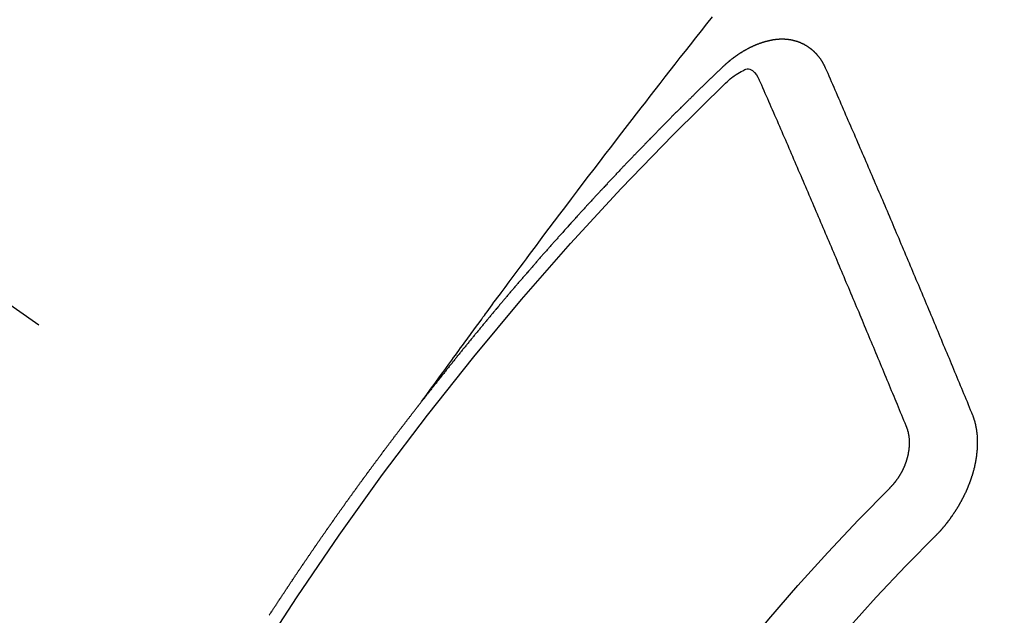
# Model space of a CAD drawing. Extents: x 27948 to 54421, y -33085 to -24215.
# Drawn here: x 43886 to 43896, y -26273 to -26267 of the extents above; entities that cross this region are included whole.
import ezdxf

# ---------------------------------------------------------------- set-up
doc = ezdxf.new("R2010")
doc.units = 0
doc.header["$LTSCALE"] = 50
doc.header["$MEASUREMENT"] = 0
doc.linetypes.add('CENTER2', pattern=[1.125, 0.75, -0.125, 0.125, -0.125])
doc.linetypes.add('HIDDEN', pattern=[0.375, 0.25, -0.125])
doc.layers.get('0').update_dxf_attribs({"linetype": 'CONTINUOUS'})
doc.layers.get('DEFPOINTS').update_dxf_attribs({"color": 146, "linetype": 'CONTINUOUS'})
for name, color, linetype in [('150-機器', 8, 'CONTINUOUS'), ('160-文字', 254, 'CONTINUOUS'), ('166-寸法B', 11, 'CONTINUOUS')]:
    doc.layers.add(name, color=color, linetype=linetype)
doc.styles.add('KH001', font='txt')
doc.dimstyles.new('KH1xx030', dxfattribs={"dimscale": 30, "dimtxt": 2, "dimasz": 0.6, "dimexe": 0.3, "dimexo": 1.2, "dimgap": 0.5, "dimtad": 3, "dimdec": 1, "dimdsep": 46, "dimlunit": 6, "dimtxsty": 'KH001', "dimblk": 'DOT', "dimcen": 1, "dimdle": 1, "dimclrd": 256, "dimclre": 256, "dimclrt": 256, "dimadec": 0, "dimazin": 0, "dimtfac": 1, "dimtdec": 1, "dimtix": 1, "dimtmove": 2, "dimatfit": 3, "dimldrblk": 'CLOSEDBLANK', "dimfxl": 1, "dimtolj": 1, "dimtzin": 0, "dimlwd": -1, "dimlwe": -1, "dimarcsym": 0})

# ---------------------------------------------------------------- blocks, each defined once
blk = doc.blocks.new('_Dot')
at = {"color": 0, "linetype": 'ByBlock', "lineweight": -2}
blk.add_line((-0.5, 0), (-1, 0), dxfattribs=at)
at = {"color": 0, "linetype": 'ByBlock', "const_width": 0.5}
blk.add_lwpolyline([(-0.25, 0, 1), (0.25, 0, 1)], format="xyb", close=True, dxfattribs=at)
blk = doc.blocks.new('*D96')
at = {"layer": '166-寸法B', "transparency": 16777216}
for p, q in [((43983.992, -25893.111), (43983.992, -26050.058)), ((43809.882, -26050.058), (43992.992, -26050.058)), ((43983.992, -26307.058), (43983.992, -26068.058)), ((43839.882, -26325.058), (43992.992, -26325.058))]:
    blk.add_line(p, q, dxfattribs=at)
at = {"layer": 'DEFPOINTS', "color": 0, "transparency": 16777216}
for p in [(43773.882, -26050.058), (43983.992, -26050.058), (43803.882, -26325.058)]:
    blk.add_point(p, dxfattribs=at)
at = {"layer": '166-寸法B', "transparency": 16777216, "xscale": 18, "yscale": 18, "zscale": 18}
for p, rotation in [((43983.992, -26050.058), 90), ((43983.992, -26325.058), 270)]:
    blk.add_blockref('_Dot', p, dxfattribs=dict(at, rotation=rotation))
at = {"layer": '166-寸法B', "transparency": 16777216, "insert": (43938.992, -25962.476), "char_height": 60, "attachment_point": 5, "rotation": 90, "style": 'KH001'}
blk.add_mtext('\\A1;275', dxfattribs=at)
blk = doc.blocks.new('_ClosedBlank')
at = {"color": 0, "linetype": 'ByBlock', "lineweight": -2}
for p, q in [((-1, 0.16667), (0, 0)), ((-1, 0.16667), (-1, -0.16667)), ((0, 0), (-1, -0.16667))]:
    blk.add_line(p, q, dxfattribs=at)
blk = doc.blocks.new('F402_H')
at = {"layer": '150-機器', "color": 13, "linetype": 'CENTER2'}
blk.add_line((0, 0), (-244.018, -170.863), dxfattribs=at)
at = {"layer": '150-機器', "color": 13, "linetype": 'HIDDEN'}
for points in [[(-218.921, -151.343), (-218.966, -151.28), (-219.012, -151.217), (-219.058, -151.155), (-219.103, -151.092), (-219.135, -151.049), (-219.166, -151.007), (-219.197, -150.964), (-219.228, -150.921), (-219.246, -150.896), (-219.264, -150.872), (-219.282, -150.847), (-219.299, -150.823), (-219.317, -150.798), (-219.335, -150.774), (-219.353, -150.749), (-219.37, -150.725), (-219.384, -150.707), (-219.397, -150.688), (-219.411, -150.67), (-219.424, -150.652), (-219.451, -150.615), (-219.478, -150.578), (-219.505, -150.541), (-219.532, -150.504), (-219.545, -150.486), (-219.559, -150.468), (-219.572, -150.45), (-219.586, -150.431), (-219.603, -150.407), (-219.621, -150.383), (-219.639, -150.358), (-219.657, -150.334), (-219.676, -150.31), (-219.694, -150.285), (-219.712, -150.261), (-219.73, -150.237), (-219.771, -150.182), (-219.811, -150.127), (-219.852, -150.072), (-219.892, -150.018), (-219.924, -149.975), (-219.956, -149.933), (-219.988, -149.891), (-220.019, -149.848), (-220.042, -149.817), (-220.066, -149.786), (-220.089, -149.755), (-220.112, -149.723), (-220.165, -149.652), (-220.219, -149.58), (-220.274, -149.509), (-220.328, -149.437), (-220.387, -149.359), (-220.446, -149.281), (-220.506, -149.202), (-220.565, -149.124), (-220.62, -149.052), (-220.675, -148.98), (-220.73, -148.908), (-220.785, -148.836), (-220.854, -148.746), (-220.923, -148.656), (-220.992, -148.566), (-221.061, -148.477), (-221.108, -148.417), (-221.154, -148.358), (-221.2, -148.298), (-221.246, -148.239), (-221.297, -148.173), (-221.348, -148.108), (-221.399, -148.042), (-221.45, -147.977), (-221.501, -147.912), (-221.552, -147.846), (-221.604, -147.781), (-221.655, -147.716), (-221.711, -147.645), (-221.767, -147.575), (-221.823, -147.504), (-221.878, -147.433)], [(-223.03, -147.952), (-223.029, -147.95), (-223.028, -147.948), (-223.027, -147.946), (-223.026, -147.943), (-223.024, -147.941), (-223.023, -147.939), (-223.022, -147.937), (-223.021, -147.935), (-223.021, -147.932), (-223.02, -147.93), (-223.018, -147.928), (-223.017, -147.926), (-223.016, -147.924), (-223.014, -147.922), (-223.014, -147.919), (-223.013, -147.917), (-223.012, -147.915), (-223.01, -147.913), (-223.009, -147.911), (-223.008, -147.909), (-223.007, -147.907), (-223.006, -147.905), (-223.005, -147.903), (-223.003, -147.9), (-223.002, -147.897), (-223.001, -147.895), (-223, -147.893), (-222.999, -147.892), (-222.997, -147.889), (-222.996, -147.887), (-222.995, -147.885), (-222.994, -147.883), (-222.992, -147.882), (-222.991, -147.88), (-222.989, -147.877), (-222.988, -147.876), (-222.987, -147.874), (-222.986, -147.872), (-222.984, -147.869), (-222.983, -147.867), (-222.982, -147.866), (-222.981, -147.864), (-222.98, -147.862), (-222.978, -147.859), (-222.977, -147.858), (-222.975, -147.856), (-222.974, -147.854), (-222.973, -147.852), (-222.971, -147.85), (-222.969, -147.849), (-222.968, -147.847), (-222.967, -147.845), (-222.965, -147.842), (-222.964, -147.841), (-222.963, -147.839), (-222.962, -147.837), (-222.959, -147.836), (-222.958, -147.834), (-222.956, -147.832), (-222.955, -147.83), (-222.954, -147.828), (-222.952, -147.827), (-222.951, -147.825), (-222.949, -147.824), (-222.947, -147.821), (-222.946, -147.819), (-222.945, -147.818), (-222.944, -147.816), (-222.941, -147.814), (-222.94, -147.812), (-222.938, -147.811), (-222.937, -147.809), (-222.935, -147.808), (-222.934, -147.806), (-222.932, -147.804), (-222.931, -147.803), (-222.929, -147.801), (-222.927, -147.8), (-222.926, -147.798), (-222.924, -147.797), (-222.922, -147.794), (-222.921, -147.793), (-222.919, -147.792), (-222.918, -147.79), (-222.916, -147.788), (-222.914, -147.787), (-222.913, -147.785), (-222.911, -147.784), (-222.909, -147.782), (-222.908, -147.78), (-222.906, -147.779), (-222.905, -147.778), (-222.902, -147.776), (-222.901, -147.774), (-222.899, -147.773), (-222.898, -147.772), (-222.895, -147.77), (-222.894, -147.768), (-222.893, -147.767), (-222.891, -147.766), (-222.889, -147.764), (-222.887, -147.763), (-222.885, -147.762), (-222.884, -147.76), (-222.882, -147.758), (-222.88, -147.757), (-222.879, -147.756), (-222.877, -147.755), (-222.874, -147.753), (-222.873, -147.752), (-222.871, -147.751), (-222.869, -147.749), (-222.867, -147.748), (-222.865, -147.747), (-222.864, -147.746), (-222.861, -147.744), (-222.86, -147.743), (-222.858, -147.742), (-222.856, -147.741), (-222.854, -147.739), (-222.852, -147.738), (-222.851, -147.737), (-222.849, -147.735), (-222.847, -147.734), (-222.845, -147.732), (-222.843, -147.731), (-222.842, -147.73), (-222.839, -147.729), (-222.837, -147.728), (-222.835, -147.727), (-222.834, -147.726), (-222.831, -147.724), (-222.83, -147.723), (-222.828, -147.723), (-222.826, -147.722), (-222.823, -147.72), (-222.822, -147.719), (-222.82, -147.718), (-222.818, -147.717), (-222.816, -147.715), (-222.814, -147.714), (-222.812, -147.713), (-222.81, -147.713), (-222.808, -147.711), (-222.806, -147.71), (-222.804, -147.71), (-222.802, -147.709), (-222.8, -147.707), (-222.797, -147.707), (-222.796, -147.705), (-222.794, -147.705), (-222.791, -147.703), (-222.79, -147.702), (-222.787, -147.702), (-222.786, -147.701), (-222.783, -147.7), (-222.781, -147.699), (-222.779, -147.698), (-222.777, -147.697), (-222.776, -147.696), (-222.773, -147.695), (-222.771, -147.694), (-222.769, -147.694), (-222.767, -147.693), (-222.765, -147.692), (-222.762, -147.691), (-222.76, -147.69), (-222.758, -147.69), (-222.756, -147.689), (-222.753, -147.688), (-222.752, -147.687), (-222.75, -147.686), (-222.747, -147.686), (-222.746, -147.685), (-222.743, -147.684), (-222.74, -147.684), (-222.739, -147.682), (-222.737, -147.682), (-222.734, -147.682), (-222.732, -147.68), (-222.73, -147.68), (-222.728, -147.679), (-222.725, -147.679), (-222.724, -147.678), (-222.721, -147.678), (-222.718, -147.677), (-222.716, -147.676), (-222.715, -147.675), (-222.712, -147.675), (-222.71, -147.675), (-222.707, -147.674), (-222.705, -147.673), (-222.703, -147.673), (-222.701, -147.672), (-222.699, -147.672), (-222.697, -147.671), (-222.694, -147.67), (-222.691, -147.67), (-222.689, -147.67), (-222.687, -147.669), (-222.685, -147.669), (-222.683, -147.669), (-222.68, -147.668), (-222.677, -147.668), (-222.675, -147.667), (-222.673, -147.667), (-222.671, -147.667), (-222.669, -147.666), (-222.666, -147.666), (-222.664, -147.666), (-222.662, -147.665), (-222.659, -147.664), (-222.657, -147.664), (-222.655, -147.664), (-222.652, -147.663), (-222.65, -147.663), (-222.648, -147.663), (-222.645, -147.663), (-222.643, -147.663), (-222.641, -147.663), (-222.639, -147.662), (-222.636, -147.661), (-222.633, -147.661), (-222.631, -147.661), (-222.628, -147.661), (-222.626, -147.661), (-222.624, -147.66), (-222.621, -147.661), (-222.619, -147.661), (-222.617, -147.66), (-222.615, -147.66), (-222.612, -147.66), (-222.61, -147.66), (-222.607, -147.66), (-222.605, -147.66), (-222.602, -147.66), (-222.6, -147.66), (-222.597, -147.66), (-222.594, -147.659), (-222.592, -147.66), (-222.589, -147.659), (-222.587, -147.659), (-222.584, -147.66), (-222.582, -147.659), (-222.579, -147.66), (-222.577, -147.659), (-222.574, -147.66), (-222.572, -147.66), (-222.569, -147.66), (-222.567, -147.66), (-222.564, -147.66), (-222.562, -147.66), (-222.559, -147.66), (-222.557, -147.66), (-222.555, -147.661), (-222.553, -147.661), (-222.55, -147.661), (-222.548, -147.661), (-222.545, -147.661), (-222.543, -147.662), (-222.54, -147.662), (-222.538, -147.662), (-222.535, -147.663), (-222.533, -147.662), (-222.53, -147.663), (-222.527, -147.663), (-222.525, -147.663), (-222.522, -147.663), (-222.519, -147.664), (-222.517, -147.664), (-222.515, -147.665), (-222.512, -147.665), (-222.51, -147.666), (-222.507, -147.665), (-222.505, -147.666), (-222.502, -147.666), (-222.499, -147.667), (-222.497, -147.666), (-222.495, -147.667), (-222.492, -147.668), (-222.489, -147.668), (-222.486, -147.669), (-222.484, -147.669), (-222.482, -147.669), (-222.479, -147.67), (-222.477, -147.671), (-222.474, -147.671), (-222.471, -147.672), (-222.468, -147.672), (-222.466, -147.673), (-222.463, -147.673), (-222.461, -147.674), (-222.458, -147.675), (-222.455, -147.675), (-222.453, -147.676), (-222.45, -147.676), (-222.448, -147.677), (-222.445, -147.678), (-222.442, -147.678), (-222.44, -147.679), (-222.438, -147.68), (-222.435, -147.68), (-222.432, -147.681), (-222.429, -147.681), (-222.427, -147.682), (-222.424, -147.683), (-222.422, -147.683), (-222.419, -147.684), (-222.417, -147.685), (-222.414, -147.685), (-222.411, -147.686), (-222.409, -147.687), (-222.406, -147.688), (-222.403, -147.689), (-222.401, -147.689), (-222.399, -147.69), (-222.396, -147.691), (-222.393, -147.691), (-222.39, -147.693), (-222.388, -147.694), (-222.385, -147.694), (-222.383, -147.695), (-222.38, -147.696), (-222.377, -147.697), (-222.375, -147.698), (-222.372, -147.698), (-222.369, -147.699), (-222.367, -147.701), (-222.364, -147.701), (-222.362, -147.702), (-222.359, -147.703), (-222.356, -147.704), (-222.354, -147.705), (-222.351, -147.706), (-222.349, -147.708), (-222.346, -147.708), (-222.343, -147.709), (-222.341, -147.71), (-222.338, -147.711), (-222.336, -147.712), (-222.332, -147.713), (-222.331, -147.714), (-222.328, -147.715), (-222.324, -147.716), (-222.322, -147.717), (-222.319, -147.719), (-222.317, -147.72), (-222.314, -147.72), (-222.312, -147.722), (-222.309, -147.722), (-222.306, -147.724), (-222.304, -147.725), (-222.301, -147.727), (-222.298, -147.727), (-222.296, -147.729), (-222.293, -147.73), (-222.291, -147.731), (-222.288, -147.732), (-222.285, -147.734), (-222.283, -147.735), (-222.28, -147.736), (-222.278, -147.737), (-222.275, -147.739), (-222.273, -147.74), (-222.269, -147.741), (-222.267, -147.742), (-222.264, -147.743), (-222.261, -147.745), (-222.26, -147.746), (-222.256, -147.748), (-222.254, -147.749), (-222.251, -147.75), (-222.249, -147.751), (-222.246, -147.753), (-222.243, -147.754), (-222.241, -147.755), (-222.239, -147.757), (-222.235, -147.758), (-222.233, -147.759), (-222.231, -147.761), (-222.227, -147.763), (-222.225, -147.764), (-222.223, -147.766), (-222.219, -147.767), (-222.218, -147.768), (-222.215, -147.77), (-222.212, -147.771), (-222.21, -147.772), (-222.207, -147.774), (-222.205, -147.776), (-222.201, -147.777), (-222.199, -147.778), (-222.197, -147.78), (-222.193, -147.782), (-222.191, -147.783), (-222.189, -147.784), (-222.186, -147.786), (-222.184, -147.788), (-222.18, -147.79), (-222.178, -147.791), (-222.176, -147.792), (-222.173, -147.794), (-222.17, -147.796), (-222.168, -147.798), (-222.165, -147.799), (-222.163, -147.8), (-222.161, -147.802), (-222.158, -147.804), (-222.155, -147.806), (-222.152, -147.807), (-222.15, -147.809), (-222.147, -147.811), (-222.145, -147.812), (-222.143, -147.814), (-222.14, -147.816), (-222.137, -147.817), (-222.134, -147.819), (-222.132, -147.821), (-222.129, -147.823), (-222.127, -147.825), (-222.124, -147.827), (-222.121, -147.829), (-222.12, -147.83), (-222.117, -147.832), (-222.114, -147.833), (-222.112, -147.835), (-222.109, -147.837), (-222.107, -147.839), (-222.104, -147.841), (-222.102, -147.843), (-222.099, -147.845), (-222.096, -147.846), (-222.093, -147.848), (-222.091, -147.85), (-222.089, -147.852), (-222.087, -147.854), (-222.084, -147.856), (-222.082, -147.858), (-222.079, -147.86), (-222.076, -147.862), (-222.074, -147.863), (-222.071, -147.865), (-222.069, -147.867), (-222.066, -147.869), (-222.064, -147.871), (-222.061, -147.874), (-222.058, -147.876), (-222.056, -147.877), (-222.054, -147.88), (-222.051, -147.882), (-222.049, -147.884), (-222.046, -147.886), (-222.044, -147.887), (-222.041, -147.889), (-222.04, -147.892), (-222.036, -147.894), (-222.034, -147.896), (-222.031, -147.898), (-222.029, -147.9), (-222.027, -147.902), (-222.025, -147.904), (-222.022, -147.906), (-222.019, -147.909), (-222.017, -147.911), (-222.015, -147.913), (-222.012, -147.915), (-222.01, -147.917), (-222.008, -147.919), (-222.005, -147.922), (-222.002, -147.924), (-222, -147.926), (-221.998, -147.928), (-221.995, -147.93), (-221.992, -147.933), (-221.99, -147.935), (-221.988, -147.937), (-221.986, -147.939), (-221.983, -147.941), (-221.981, -147.944)], [(-224.528, -151.485), (-224.517, -151.457), (-224.505, -151.43), (-224.494, -151.403), (-224.483, -151.375), (-224.472, -151.347), (-224.461, -151.32), (-224.449, -151.292), (-224.437, -151.264), (-224.426, -151.237), (-224.415, -151.21), (-224.404, -151.182), (-224.391, -151.154), (-224.38, -151.127), (-224.369, -151.1), (-224.358, -151.072), (-224.346, -151.045), (-224.335, -151.016), (-224.324, -150.989), (-224.312, -150.961), (-224.3, -150.933), (-224.289, -150.906), (-224.278, -150.879), (-224.266, -150.851), (-224.254, -150.823), (-224.243, -150.796), (-224.231, -150.768), (-224.22, -150.741), (-224.208, -150.713), (-224.196, -150.685), (-224.186, -150.657), (-224.174, -150.63), (-224.162, -150.602), (-224.151, -150.574), (-224.139, -150.546), (-224.128, -150.519), (-224.116, -150.492), (-224.104, -150.464), (-224.093, -150.436), (-224.081, -150.408), (-224.07, -150.381), (-224.058, -150.353), (-224.046, -150.326), (-224.035, -150.297), (-224.024, -150.27), (-224.011, -150.242), (-224, -150.214), (-223.988, -150.186), (-223.977, -150.159), (-223.965, -150.131), (-223.953, -150.104), (-223.941, -150.076), (-223.929, -150.048), (-223.918, -150.02), (-223.906, -149.992), (-223.895, -149.965), (-223.883, -149.937), (-223.87, -149.909), (-223.86, -149.881), (-223.848, -149.853), (-223.836, -149.825), (-223.824, -149.798), (-223.812, -149.77), (-223.8, -149.742), (-223.789, -149.714), (-223.777, -149.686), (-223.765, -149.659), (-223.753, -149.631), (-223.741, -149.603), (-223.729, -149.575), (-223.717, -149.547), (-223.706, -149.52), (-223.694, -149.492), (-223.682, -149.464), (-223.67, -149.436), (-223.659, -149.408), (-223.647, -149.38), (-223.635, -149.352), (-223.623, -149.324), (-223.611, -149.296), (-223.598, -149.268), (-223.587, -149.241), (-223.575, -149.213), (-223.563, -149.185), (-223.551, -149.157), (-223.539, -149.129), (-223.527, -149.101), (-223.515, -149.073), (-223.503, -149.045), (-223.491, -149.018), (-223.479, -148.99), (-223.467, -148.962), (-223.455, -148.934), (-223.443, -148.906), (-223.431, -148.877), (-223.419, -148.849), (-223.407, -148.821), (-223.395, -148.793), (-223.383, -148.766), (-223.371, -148.738), (-223.359, -148.71), (-223.347, -148.682), (-223.335, -148.654), (-223.323, -148.626), (-223.311, -148.598), (-223.298, -148.57), (-223.286, -148.542), (-223.274, -148.514), (-223.261, -148.485), (-223.249, -148.458), (-223.237, -148.43), (-223.225, -148.402), (-223.213, -148.374), (-223.201, -148.346), (-223.189, -148.318), (-223.177, -148.29), (-223.164, -148.261), (-223.152, -148.233), (-223.14, -148.205), (-223.128, -148.177), (-223.116, -148.149), (-223.104, -148.121), (-223.091, -148.092), (-223.079, -148.064), (-223.067, -148.036), (-223.055, -148.008), (-223.042, -147.98), (-223.03, -147.952)], [(-222.012, -148.105), (-222.028, -148.091), (-222.045, -148.077), (-222.061, -148.063), (-222.077, -148.05), (-222.088, -148.041), (-222.099, -148.033), (-222.109, -148.025), (-222.12, -148.018), (-222.137, -148.008), (-222.153, -147.998), (-222.17, -147.989), (-222.187, -147.979), (-222.198, -147.973), (-222.209, -147.967), (-222.22, -147.962), (-222.232, -147.959), (-222.246, -147.96), (-222.26, -147.964), (-222.273, -147.97), (-222.286, -147.978), (-222.308, -147.997), (-222.326, -148.02), (-222.342, -148.045), (-222.356, -148.071)], [(-221.981, -147.944), (-221.974, -147.951), (-221.967, -147.957), (-221.96, -147.963), (-221.954, -147.969), (-221.948, -147.976), (-221.94, -147.983), (-221.934, -147.989), (-221.927, -147.995), (-221.92, -148.002), (-221.913, -148.008), (-221.907, -148.015), (-221.9, -148.022), (-221.893, -148.028), (-221.886, -148.034), (-221.88, -148.04), (-221.873, -148.048), (-221.866, -148.054), (-221.859, -148.06), (-221.853, -148.066), (-221.845, -148.073), (-221.839, -148.08), (-221.833, -148.086), (-221.826, -148.093), (-221.819, -148.099), (-221.812, -148.106), (-221.806, -148.113), (-221.799, -148.119), (-221.792, -148.125), (-221.785, -148.132), (-221.779, -148.139), (-221.772, -148.145), (-221.765, -148.151), (-221.758, -148.158), (-221.752, -148.165), (-221.745, -148.171), (-221.738, -148.178), (-221.732, -148.184), (-221.725, -148.191), (-221.718, -148.198), (-221.711, -148.204), (-221.705, -148.211), (-221.698, -148.218), (-221.691, -148.224), (-221.685, -148.23), (-221.679, -148.237), (-221.671, -148.244), (-221.664, -148.25), (-221.658, -148.257), (-221.651, -148.264), (-221.644, -148.27), (-221.638, -148.276), (-221.632, -148.283), (-221.624, -148.29), (-221.617, -148.296), (-221.611, -148.303), (-221.605, -148.309), (-221.597, -148.316), (-221.591, -148.323), (-221.585, -148.329), (-221.577, -148.336), (-221.571, -148.343), (-221.565, -148.349), (-221.558, -148.355), (-221.551, -148.363), (-221.544, -148.369), (-221.538, -148.376), (-221.531, -148.383), (-221.524, -148.389), (-221.518, -148.396), (-221.512, -148.402), (-221.504, -148.409), (-221.497, -148.416), (-221.491, -148.422), (-221.484, -148.429), (-221.478, -148.436), (-221.471, -148.442), (-221.464, -148.449), (-221.458, -148.456), (-221.451, -148.462), (-221.444, -148.469), (-221.438, -148.476), (-221.431, -148.482), (-221.425, -148.489), (-221.418, -148.496), (-221.411, -148.502), (-221.405, -148.509), (-221.398, -148.516), (-221.392, -148.523), (-221.385, -148.529), (-221.378, -148.536), (-221.372, -148.543), (-221.365, -148.549), (-221.358, -148.557), (-221.352, -148.563), (-221.346, -148.57), (-221.338, -148.577), (-221.331, -148.583), (-221.325, -148.59), (-221.318, -148.597), (-221.312, -148.604), (-221.305, -148.61), (-221.299, -148.617), (-221.292, -148.624), (-221.285, -148.63), (-221.279, -148.637), (-221.272, -148.644), (-221.266, -148.65), (-221.259, -148.657), (-221.253, -148.664), (-221.246, -148.67), (-221.239, -148.678), (-221.233, -148.684), (-221.226, -148.692), (-221.219, -148.698), (-221.213, -148.705), (-221.206, -148.712), (-221.2, -148.719), (-221.193, -148.725), (-221.187, -148.732), (-221.18, -148.739), (-221.174, -148.745), (-221.167, -148.752), (-221.161, -148.759), (-221.153, -148.766), (-221.147, -148.773), (-221.14, -148.779), (-221.134, -148.787), (-221.127, -148.793), (-221.121, -148.8), (-221.114, -148.807), (-221.108, -148.814), (-221.101, -148.821), (-221.095, -148.827), (-221.088, -148.834), (-221.081, -148.841), (-221.074, -148.847), (-221.068, -148.855), (-221.061, -148.861), (-221.055, -148.868), (-221.049, -148.876), (-221.042, -148.882), (-221.035, -148.889), (-221.029, -148.896), (-221.023, -148.902), (-221.015, -148.909), (-221.009, -148.916), (-221.002, -148.923), (-220.996, -148.93), (-220.99, -148.937), (-220.983, -148.944), (-220.977, -148.951), (-220.969, -148.958), (-220.963, -148.964), (-220.957, -148.971), (-220.95, -148.978), (-220.944, -148.985), (-220.937, -148.992), (-220.931, -148.999), (-220.925, -149.006), (-220.917, -149.013), (-220.911, -149.019), (-220.904, -149.026), (-220.898, -149.033), (-220.892, -149.041), (-220.885, -149.047), (-220.879, -149.054), (-220.871, -149.061), (-220.865, -149.068), (-220.859, -149.075), (-220.852, -149.081), (-220.846, -149.089), (-220.84, -149.096), (-220.833, -149.102), (-220.826, -149.11), (-220.82, -149.116), (-220.813, -149.123), (-220.807, -149.13), (-220.801, -149.138), (-220.794, -149.144), (-220.787, -149.152), (-220.781, -149.158), (-220.774, -149.165), (-220.768, -149.172), (-220.762, -149.179), (-220.755, -149.186), (-220.749, -149.193), (-220.742, -149.2), (-220.735, -149.207), (-220.729, -149.214), (-220.723, -149.221), (-220.715, -149.228), (-220.709, -149.235), (-220.704, -149.242), (-220.696, -149.249), (-220.69, -149.255), (-220.684, -149.263), (-220.678, -149.27), (-220.67, -149.277), (-220.664, -149.284), (-220.658, -149.291), (-220.651, -149.297), (-220.645, -149.305), (-220.639, -149.312), (-220.632, -149.319), (-220.625, -149.326), (-220.619, -149.333), (-220.613, -149.34), (-220.607, -149.347), (-220.599, -149.354), (-220.593, -149.361), (-220.587, -149.368), (-220.581, -149.375), (-220.574, -149.382), (-220.568, -149.389), (-220.561, -149.396), (-220.555, -149.403), (-220.548, -149.41), (-220.542, -149.417), (-220.535, -149.424), (-220.529, -149.431), (-220.522, -149.438), (-220.516, -149.445), (-220.509, -149.453), (-220.503, -149.459), (-220.497, -149.467), (-220.49, -149.473), (-220.484, -149.481), (-220.478, -149.488), (-220.471, -149.495), (-220.465, -149.502), (-220.458, -149.509), (-220.452, -149.516), (-220.445, -149.523), (-220.439, -149.53), (-220.433, -149.538), (-220.426, -149.544), (-220.419, -149.552), (-220.414, -149.558), (-220.407, -149.566), (-220.401, -149.573), (-220.394, -149.58), (-220.388, -149.587), (-220.381, -149.594), (-220.375, -149.601), (-220.369, -149.609), (-220.363, -149.615), (-220.356, -149.623), (-220.349, -149.63), (-220.343, -149.637), (-220.336, -149.644), (-220.33, -149.651), (-220.324, -149.659), (-220.318, -149.665), (-220.311, -149.673), (-220.305, -149.68), (-220.298, -149.687), (-220.292, -149.694), (-220.285, -149.701), (-220.279, -149.708), (-220.273, -149.716), (-220.267, -149.722), (-220.26, -149.73), (-220.254, -149.737), (-220.248, -149.744), (-220.241, -149.751), (-220.235, -149.758), (-220.228, -149.766), (-220.222, -149.773), (-220.216, -149.78), (-220.21, -149.787), (-220.203, -149.795), (-220.197, -149.801), (-220.191, -149.809), (-220.185, -149.816), (-220.178, -149.823), (-220.172, -149.831), (-220.165, -149.837), (-220.158, -149.845), (-220.152, -149.852), (-220.146, -149.859), (-220.14, -149.866), (-220.133, -149.873), (-220.127, -149.88), (-220.121, -149.888), (-220.114, -149.895), (-220.108, -149.902), (-220.102, -149.91), (-220.096, -149.917), (-220.089, -149.924), (-220.083, -149.931), (-220.077, -149.939), (-220.071, -149.945), (-220.064, -149.953), (-220.058, -149.961), (-220.052, -149.967), (-220.045, -149.975), (-220.039, -149.982), (-220.033, -149.989), (-220.027, -149.996), (-220.02, -150.004), (-220.014, -150.011), (-220.008, -150.018), (-220.001, -150.026), (-219.995, -150.032), (-219.989, -150.04), (-219.983, -150.047), (-219.976, -150.054), (-219.97, -150.062), (-219.964, -150.069), (-219.957, -150.076), (-219.951, -150.083), (-219.945, -150.091), (-219.939, -150.098), (-219.932, -150.105), (-219.925, -150.113), (-219.92, -150.12), (-219.913, -150.127), (-219.907, -150.134), (-219.9, -150.142), (-219.894, -150.149), (-219.888, -150.156), (-219.882, -150.164), (-219.876, -150.171), (-219.87, -150.178), (-219.863, -150.186), (-219.857, -150.193), (-219.851, -150.2), (-219.845, -150.207), (-219.838, -150.215), (-219.832, -150.222), (-219.826, -150.229), (-219.819, -150.237), (-219.813, -150.244), (-219.807, -150.252), (-219.801, -150.259), (-219.795, -150.266), (-219.788, -150.274), (-219.782, -150.28), (-219.776, -150.288), (-219.769, -150.296), (-219.763, -150.302), (-219.757, -150.31), (-219.752, -150.317), (-219.745, -150.325), (-219.739, -150.333), (-219.733, -150.339), (-219.726, -150.347), (-219.72, -150.354), (-219.714, -150.361), (-219.708, -150.37), (-219.702, -150.376), (-219.695, -150.384), (-219.689, -150.392), (-219.683, -150.398), (-219.676, -150.406), (-219.67, -150.413), (-219.665, -150.421), (-219.658, -150.428), (-219.652, -150.435), (-219.646, -150.443), (-219.64, -150.45), (-219.633, -150.457), (-219.627, -150.465), (-219.621, -150.472), (-219.615, -150.48), (-219.608, -150.487), (-219.602, -150.494), (-219.597, -150.502), (-219.591, -150.509), (-219.584, -150.517), (-219.578, -150.524), (-219.572, -150.531), (-219.566, -150.539), (-219.559, -150.547), (-219.553, -150.554), (-219.547, -150.561), (-219.541, -150.569), (-219.535, -150.576), (-219.529, -150.584), (-219.523, -150.591), (-219.516, -150.598), (-219.511, -150.606), (-219.505, -150.613), (-219.498, -150.621), (-219.491, -150.628), (-219.486, -150.636), (-219.48, -150.643), (-219.473, -150.651), (-219.467, -150.658), (-219.462, -150.666), (-219.456, -150.673), (-219.449, -150.68), (-219.443, -150.688), (-219.437, -150.695), (-219.431, -150.703), (-219.424, -150.71), (-219.419, -150.718), (-219.413, -150.725), (-219.406, -150.733), (-219.4, -150.74), (-219.394, -150.748), (-219.388, -150.755), (-219.382, -150.762), (-219.376, -150.77), (-219.37, -150.778), (-219.364, -150.785), (-219.357, -150.792), (-219.352, -150.8), (-219.345, -150.807), (-219.339, -150.815), (-219.334, -150.822), (-219.327, -150.83), (-219.321, -150.837), (-219.316, -150.845), (-219.309, -150.852), (-219.302, -150.86), (-219.297, -150.867), (-219.291, -150.875), (-219.284, -150.883), (-219.279, -150.89), (-219.273, -150.897), (-219.266, -150.905), (-219.261, -150.912), (-219.254, -150.92), (-219.248, -150.928), (-219.243, -150.935), (-219.236, -150.943), (-219.23, -150.951), (-219.224, -150.958), (-219.218, -150.965), (-219.212, -150.973), (-219.206, -150.98), (-219.2, -150.988), (-219.194, -150.996), (-219.188, -151.003), (-219.182, -151.011), (-219.176, -151.018), (-219.17, -151.025), (-219.164, -151.033), (-219.157, -151.041), (-219.152, -151.048), (-219.146, -151.056), (-219.14, -151.064), (-219.134, -151.071), (-219.128, -151.078), (-219.122, -151.087), (-219.116, -151.093), (-219.11, -151.102), (-219.104, -151.109), (-219.098, -151.117), (-219.092, -151.124), (-219.085, -151.132), (-219.08, -151.14), (-219.074, -151.147), (-219.068, -151.155), (-219.061, -151.162), (-219.056, -151.17), (-219.05, -151.177), (-219.044, -151.186), (-219.038, -151.192), (-219.032, -151.2), (-219.026, -151.208), (-219.021, -151.215), (-219.014, -151.223), (-219.008, -151.231), (-219.002, -151.238), (-218.996, -151.246), (-218.99, -151.254), (-218.984, -151.261), (-218.979, -151.269), (-218.972, -151.276), (-218.966, -151.284), (-218.96, -151.291), (-218.955, -151.299), (-218.948, -151.307), (-218.943, -151.314), (-218.936, -151.322), (-218.931, -151.33), (-218.925, -151.337)], [(-223.849, -151.591), (-223.838, -151.564), (-223.827, -151.536), (-223.816, -151.509), (-223.805, -151.481), (-223.793, -151.454), (-223.782, -151.426), (-223.771, -151.399), (-223.76, -151.372), (-223.748, -151.344), (-223.737, -151.317), (-223.726, -151.29), (-223.714, -151.262), (-223.702, -151.234), (-223.691, -151.207), (-223.68, -151.179), (-223.669, -151.152), (-223.657, -151.125), (-223.645, -151.097), (-223.634, -151.069), (-223.623, -151.042), (-223.611, -151.015), (-223.6, -150.987), (-223.588, -150.959), (-223.577, -150.932), (-223.565, -150.905), (-223.554, -150.877), (-223.542, -150.849), (-223.531, -150.822), (-223.52, -150.795), (-223.507, -150.767), (-223.496, -150.739), (-223.485, -150.712), (-223.474, -150.684), (-223.462, -150.657), (-223.45, -150.629), (-223.439, -150.602), (-223.427, -150.574), (-223.416, -150.546), (-223.404, -150.519), (-223.393, -150.49), (-223.382, -150.463), (-223.37, -150.435), (-223.358, -150.408), (-223.346, -150.38), (-223.335, -150.352), (-223.324, -150.325), (-223.312, -150.297), (-223.3, -150.27), (-223.288, -150.242), (-223.277, -150.214), (-223.265, -150.186), (-223.254, -150.159), (-223.241, -150.131), (-223.23, -150.104), (-223.218, -150.076), (-223.207, -150.048), (-223.195, -150.02), (-223.183, -149.993), (-223.171, -149.965), (-223.159, -149.937), (-223.148, -149.91), (-223.136, -149.882), (-223.125, -149.854), (-223.113, -149.827), (-223.1, -149.799), (-223.089, -149.771), (-223.077, -149.743), (-223.066, -149.716), (-223.054, -149.688), (-223.042, -149.66), (-223.03, -149.633), (-223.018, -149.605), (-223.006, -149.577), (-222.995, -149.549), (-222.983, -149.521), (-222.971, -149.493), (-222.959, -149.466), (-222.947, -149.438), (-222.935, -149.41), (-222.923, -149.382), (-222.911, -149.354), (-222.9, -149.327), (-222.888, -149.299), (-222.876, -149.271), (-222.864, -149.243), (-222.852, -149.215), (-222.84, -149.188), (-222.828, -149.16), (-222.816, -149.132), (-222.804, -149.104), (-222.792, -149.076), (-222.78, -149.048), (-222.769, -149.021), (-222.756, -148.993), (-222.744, -148.965), (-222.732, -148.937), (-222.72, -148.909), (-222.708, -148.881), (-222.696, -148.853), (-222.684, -148.825), (-222.672, -148.797), (-222.66, -148.769), (-222.648, -148.741), (-222.636, -148.714), (-222.624, -148.686), (-222.612, -148.658), (-222.6, -148.63), (-222.588, -148.602), (-222.576, -148.574), (-222.564, -148.546), (-222.552, -148.518), (-222.54, -148.49), (-222.527, -148.462), (-222.515, -148.434), (-222.503, -148.406), (-222.49, -148.378), (-222.478, -148.35), (-222.466, -148.322), (-222.454, -148.294), (-222.442, -148.266), (-222.43, -148.238), (-222.417, -148.211), (-222.405, -148.183), (-222.392, -148.155), (-222.38, -148.127), (-222.368, -148.099), (-222.356, -148.071)], [(-217.371, -153.516), (-217.375, -153.511), (-217.378, -153.504), (-217.381, -153.499), (-217.385, -153.494), (-217.389, -153.488), (-217.392, -153.482), (-217.396, -153.477), (-217.4, -153.471), (-217.404, -153.465), (-217.407, -153.46), (-217.41, -153.454), (-217.414, -153.448), (-217.418, -153.444), (-217.422, -153.438), (-217.425, -153.432), (-217.429, -153.426), (-217.433, -153.421), (-217.437, -153.415), (-217.441, -153.409), (-217.443, -153.404), (-217.447, -153.398), (-217.451, -153.393), (-217.455, -153.387), (-217.459, -153.382), (-217.462, -153.376), (-217.466, -153.37), (-217.469, -153.365), (-217.473, -153.359), (-217.477, -153.354), (-217.48, -153.348), (-217.484, -153.342), (-217.488, -153.337), (-217.492, -153.331), (-217.495, -153.326), (-217.499, -153.32), (-217.503, -153.314), (-217.506, -153.309), (-217.51, -153.303), (-217.514, -153.298), (-217.518, -153.292), (-217.521, -153.287), (-217.525, -153.281), (-217.529, -153.275), (-217.532, -153.27), (-217.536, -153.264), (-217.539, -153.258), (-217.543, -153.252), (-217.547, -153.248), (-217.551, -153.242), (-217.555, -153.236), (-217.558, -153.231), (-217.561, -153.225), (-217.565, -153.219), (-217.569, -153.214), (-217.573, -153.209), (-217.577, -153.203), (-217.581, -153.197), (-217.584, -153.192), (-217.587, -153.186), (-217.591, -153.18), (-217.595, -153.175), (-217.599, -153.17), (-217.603, -153.164), (-217.607, -153.158), (-217.609, -153.153), (-217.613, -153.147), (-217.617, -153.141), (-217.621, -153.136), (-217.625, -153.131), (-217.629, -153.125), (-217.633, -153.119), (-217.636, -153.114), (-217.639, -153.108), (-217.643, -153.102), (-217.647, -153.097), (-217.651, -153.092), (-217.655, -153.086), (-217.659, -153.08), (-217.662, -153.075), (-217.666, -153.07), (-217.67, -153.063), (-217.673, -153.058), (-217.677, -153.053), (-217.681, -153.047), (-217.685, -153.041), (-217.688, -153.036), (-217.692, -153.031), (-217.696, -153.025), (-217.7, -153.02), (-217.703, -153.014), (-217.707, -153.008), (-217.711, -153.002), (-217.714, -152.997), (-217.718, -152.992), (-217.723, -152.986), (-217.726, -152.981), (-217.73, -152.975), (-217.734, -152.97), (-217.737, -152.965), (-217.741, -152.958), (-217.745, -152.953), (-217.749, -152.947), (-217.752, -152.942), (-217.756, -152.936), (-217.76, -152.931), (-217.763, -152.926), (-217.767, -152.92), (-217.771, -152.914), (-217.775, -152.909), (-217.779, -152.904), (-217.783, -152.898), (-217.786, -152.892), (-217.79, -152.887), (-217.794, -152.881), (-217.798, -152.875), (-217.802, -152.87), (-217.805, -152.865), (-217.809, -152.859), (-217.813, -152.853), (-217.816, -152.848), (-217.82, -152.843), (-217.824, -152.837), (-217.828, -152.831), (-217.832, -152.826), (-217.836, -152.821), (-217.84, -152.815), (-217.843, -152.81), (-217.847, -152.804), (-217.85, -152.798), (-217.854, -152.792), (-217.858, -152.787), (-217.862, -152.782), (-217.866, -152.776), (-217.869, -152.771), (-217.873, -152.765), (-217.877, -152.76), (-217.881, -152.754), (-217.885, -152.749), (-217.889, -152.743), (-217.893, -152.737), (-217.897, -152.732), (-217.9, -152.727), (-217.904, -152.721), (-217.908, -152.715), (-217.912, -152.711), (-217.916, -152.705), (-217.92, -152.699), (-217.924, -152.693), (-217.927, -152.688), (-217.931, -152.683), (-217.935, -152.677), (-217.939, -152.672), (-217.943, -152.666), (-217.947, -152.661), (-217.951, -152.655), (-217.954, -152.65), (-217.958, -152.644), (-217.962, -152.639), (-217.965, -152.634), (-217.969, -152.628), (-217.973, -152.622), (-217.977, -152.617), (-217.981, -152.612), (-217.985, -152.606), (-217.989, -152.6), (-217.992, -152.595), (-217.996, -152.59), (-218, -152.584), (-218.004, -152.578), (-218.008, -152.573), (-218.012, -152.568), (-218.016, -152.562), (-218.019, -152.557), (-218.023, -152.551), (-218.027, -152.546), (-218.031, -152.54), (-218.035, -152.535), (-218.039, -152.529), (-218.043, -152.523), (-218.046, -152.519), (-218.05, -152.513), (-218.054, -152.507), (-218.058, -152.501), (-218.062, -152.496), (-218.066, -152.491), (-218.07, -152.485), (-218.073, -152.48), (-218.077, -152.474), (-218.081, -152.469), (-218.085, -152.463), (-218.088, -152.458), (-218.092, -152.452), (-218.097, -152.447), (-218.101, -152.442), (-218.105, -152.437), (-218.109, -152.431), (-218.113, -152.425), (-218.116, -152.42), (-218.12, -152.415), (-218.124, -152.409), (-218.128, -152.404), (-218.132, -152.398), (-218.136, -152.392), (-218.14, -152.387), (-218.143, -152.382), (-218.147, -152.376), (-218.151, -152.37), (-218.154, -152.366), (-218.158, -152.36), (-218.163, -152.355), (-218.167, -152.349), (-218.171, -152.344), (-218.175, -152.338), (-218.179, -152.333), (-218.182, -152.328), (-218.186, -152.322), (-218.19, -152.316), (-218.194, -152.311), (-218.198, -152.306), (-218.202, -152.3), (-218.206, -152.294), (-218.21, -152.29), (-218.214, -152.284), (-218.218, -152.278), (-218.222, -152.273), (-218.225, -152.268), (-218.229, -152.262), (-218.233, -152.256), (-218.237, -152.251), (-218.241, -152.246), (-218.245, -152.24), (-218.25, -152.235), (-218.253, -152.23), (-218.257, -152.224), (-218.261, -152.219), (-218.264, -152.214), (-218.268, -152.208), (-218.272, -152.202), (-218.277, -152.196), (-218.28, -152.192), (-218.285, -152.186), (-218.289, -152.181), (-218.292, -152.176), (-218.296, -152.17), (-218.3, -152.164), (-218.304, -152.159), (-218.308, -152.154), (-218.312, -152.148), (-218.316, -152.143), (-218.32, -152.138), (-218.324, -152.132), (-218.328, -152.127), (-218.331, -152.122), (-218.335, -152.116), (-218.339, -152.11), (-218.344, -152.105), (-218.348, -152.1), (-218.352, -152.094), (-218.356, -152.089), (-218.359, -152.084), (-218.363, -152.078), (-218.367, -152.072), (-218.372, -152.067), (-218.375, -152.062), (-218.379, -152.057), (-218.383, -152.051), (-218.387, -152.046), (-218.391, -152.04), (-218.395, -152.035), (-218.4, -152.029), (-218.403, -152.025), (-218.407, -152.019), (-218.411, -152.013), (-218.414, -152.008), (-218.418, -152.002), (-218.423, -151.997), (-218.427, -151.992), (-218.431, -151.987), (-218.435, -151.981), (-218.439, -151.975), (-218.443, -151.971), (-218.447, -151.965), (-218.451, -151.959), (-218.454, -151.955), (-218.458, -151.949), (-218.462, -151.943), (-218.467, -151.938), (-218.471, -151.933), (-218.475, -151.927), (-218.479, -151.922), (-218.482, -151.917), (-218.487, -151.912), (-218.491, -151.906), (-218.495, -151.9), (-218.498, -151.895), (-218.502, -151.89), (-218.507, -151.884), (-218.511, -151.88), (-218.515, -151.874), (-218.519, -151.868), (-218.523, -151.862), (-218.527, -151.858), (-218.531, -151.852), (-218.535, -151.847), (-218.538, -151.842), (-218.542, -151.836), (-218.547, -151.831), (-218.551, -151.826), (-218.555, -151.82), (-218.559, -151.814), (-218.563, -151.809), (-218.567, -151.804), (-218.571, -151.799), (-218.575, -151.793), (-218.578, -151.788), (-218.583, -151.783), (-218.587, -151.777), (-218.591, -151.772), (-218.595, -151.767), (-218.599, -151.761), (-218.603, -151.756), (-218.607, -151.751), (-218.611, -151.745), (-218.616, -151.74), (-218.619, -151.735), (-218.623, -151.729), (-218.627, -151.724), (-218.632, -151.718), (-218.635, -151.714), (-218.639, -151.708), (-218.643, -151.702), (-218.648, -151.698), (-218.652, -151.692), (-218.656, -151.686), (-218.659, -151.681), (-218.664, -151.676), (-218.668, -151.671), (-218.672, -151.665), (-218.675, -151.66), (-218.68, -151.655), (-218.684, -151.649), (-218.688, -151.644), (-218.692, -151.638), (-218.696, -151.633), (-218.7, -151.628), (-218.704, -151.623), (-218.709, -151.618), (-218.712, -151.613), (-218.716, -151.607), (-218.72, -151.601), (-218.725, -151.596), (-218.728, -151.591), (-218.732, -151.585), (-218.737, -151.58), (-218.741, -151.575), (-218.745, -151.57), (-218.749, -151.565), (-218.753, -151.56), (-218.757, -151.554), (-218.761, -151.548), (-218.766, -151.543), (-218.769, -151.538), (-218.773, -151.532), (-218.778, -151.527), (-218.781, -151.522), (-218.785, -151.517), (-218.79, -151.512), (-218.794, -151.507), (-218.798, -151.501), (-218.802, -151.496), (-218.806, -151.491), (-218.81, -151.485), (-218.815, -151.48), (-218.819, -151.474), (-218.822, -151.469), (-218.826, -151.464), (-218.831, -151.459), (-218.834, -151.454), (-218.838, -151.448), (-218.843, -151.443), (-218.847, -151.438), (-218.851, -151.432), (-218.855, -151.427), (-218.859, -151.422), (-218.863, -151.416), (-218.868, -151.411), (-218.872, -151.405), (-218.875, -151.401), (-218.88, -151.395), (-218.884, -151.39), (-218.887, -151.385), (-218.892, -151.38), (-218.896, -151.374), (-218.9, -151.369), (-218.905, -151.364), (-218.909, -151.358), (-218.912, -151.353), (-218.917, -151.348), (-218.921, -151.342), (-218.925, -151.337)], [(-224.141, -152.716), (-224.143, -152.714), (-224.146, -152.711), (-224.148, -152.709), (-224.151, -152.706), (-224.153, -152.704), (-224.156, -152.701), (-224.158, -152.699), (-224.16, -152.697), (-224.162, -152.693), (-224.165, -152.692), (-224.168, -152.689), (-224.17, -152.686), (-224.173, -152.684), (-224.175, -152.681), (-224.178, -152.679), (-224.179, -152.676), (-224.182, -152.673), (-224.184, -152.671), (-224.187, -152.668), (-224.189, -152.666), (-224.192, -152.663), (-224.194, -152.661), (-224.197, -152.658), (-224.199, -152.656), (-224.202, -152.653), (-224.203, -152.65), (-224.206, -152.647), (-224.208, -152.645), (-224.211, -152.642), (-224.213, -152.64), (-224.215, -152.637), (-224.217, -152.634), (-224.22, -152.632), (-224.222, -152.629), (-224.224, -152.626), (-224.227, -152.624), (-224.229, -152.621), (-224.231, -152.618), (-224.234, -152.616), (-224.236, -152.612), (-224.238, -152.61), (-224.241, -152.607), (-224.243, -152.605), (-224.245, -152.602), (-224.247, -152.599), (-224.25, -152.596), (-224.252, -152.593), (-224.254, -152.591), (-224.256, -152.587), (-224.258, -152.585), (-224.261, -152.582), (-224.263, -152.58), (-224.265, -152.577), (-224.267, -152.573), (-224.269, -152.571), (-224.272, -152.568), (-224.274, -152.566), (-224.276, -152.562), (-224.278, -152.559), (-224.28, -152.557), (-224.282, -152.553), (-224.284, -152.551), (-224.287, -152.548), (-224.289, -152.545), (-224.291, -152.543), (-224.293, -152.539), (-224.295, -152.537), (-224.297, -152.534), (-224.299, -152.531), (-224.301, -152.528), (-224.304, -152.525), (-224.305, -152.522), (-224.308, -152.519), (-224.309, -152.516), (-224.312, -152.513), (-224.314, -152.51), (-224.316, -152.507), (-224.318, -152.504), (-224.32, -152.501), (-224.322, -152.498), (-224.324, -152.495), (-224.326, -152.493), (-224.328, -152.489), (-224.331, -152.486), (-224.332, -152.484), (-224.335, -152.48), (-224.336, -152.478), (-224.339, -152.475), (-224.341, -152.472), (-224.343, -152.469), (-224.344, -152.465), (-224.346, -152.463), (-224.348, -152.46), (-224.35, -152.456), (-224.352, -152.454), (-224.354, -152.451), (-224.356, -152.448), (-224.358, -152.445), (-224.36, -152.441), (-224.362, -152.439), (-224.364, -152.435), (-224.366, -152.433), (-224.368, -152.43), (-224.369, -152.426), (-224.371, -152.423), (-224.373, -152.42), (-224.375, -152.418), (-224.377, -152.414), (-224.379, -152.41), (-224.381, -152.408), (-224.383, -152.405), (-224.384, -152.402), (-224.386, -152.398), (-224.388, -152.396), (-224.39, -152.393), (-224.391, -152.389), (-224.393, -152.386), (-224.395, -152.383), (-224.396, -152.38), (-224.399, -152.377), (-224.401, -152.374), (-224.402, -152.371), (-224.404, -152.367), (-224.405, -152.364), (-224.407, -152.361), (-224.409, -152.359), (-224.411, -152.355), (-224.413, -152.351), (-224.414, -152.348), (-224.416, -152.345), (-224.418, -152.343), (-224.419, -152.339), (-224.421, -152.336), (-224.422, -152.333), (-224.424, -152.33), (-224.426, -152.326), (-224.428, -152.323), (-224.429, -152.32), (-224.431, -152.317), (-224.432, -152.314), (-224.434, -152.31), (-224.435, -152.307), (-224.437, -152.304), (-224.438, -152.301), (-224.441, -152.298), (-224.441, -152.295), (-224.444, -152.292), (-224.445, -152.289), (-224.447, -152.285), (-224.448, -152.282), (-224.449, -152.278), (-224.451, -152.276), (-224.453, -152.272), (-224.454, -152.27), (-224.456, -152.266), (-224.457, -152.263), (-224.459, -152.26), (-224.46, -152.256), (-224.462, -152.253), (-224.463, -152.25), (-224.464, -152.246), (-224.466, -152.244), (-224.468, -152.24), (-224.469, -152.237), (-224.47, -152.233), (-224.472, -152.231), (-224.473, -152.227), (-224.474, -152.224), (-224.476, -152.221), (-224.477, -152.218), (-224.479, -152.214), (-224.48, -152.211), (-224.481, -152.208), (-224.483, -152.204), (-224.484, -152.201), (-224.485, -152.198), (-224.487, -152.195), (-224.488, -152.191), (-224.489, -152.188), (-224.49, -152.185), (-224.492, -152.181), (-224.493, -152.178), (-224.495, -152.175), (-224.496, -152.172), (-224.497, -152.169), (-224.498, -152.165), (-224.499, -152.162), (-224.5, -152.159), (-224.501, -152.155), (-224.503, -152.153), (-224.505, -152.149), (-224.505, -152.146), (-224.506, -152.143), (-224.508, -152.139), (-224.509, -152.136), (-224.51, -152.133), (-224.511, -152.129), (-224.512, -152.126), (-224.513, -152.123), (-224.514, -152.119), (-224.515, -152.116), (-224.516, -152.113), (-224.517, -152.11), (-224.519, -152.106), (-224.519, -152.103), (-224.52, -152.1), (-224.522, -152.097), (-224.523, -152.094), (-224.524, -152.091), (-224.525, -152.088), (-224.526, -152.084), (-224.527, -152.081), (-224.528, -152.078), (-224.529, -152.075), (-224.53, -152.071), (-224.531, -152.068), (-224.532, -152.065), (-224.532, -152.061), (-224.533, -152.058), (-224.534, -152.054), (-224.535, -152.051), (-224.536, -152.048), (-224.537, -152.045), (-224.538, -152.042), (-224.538, -152.039), (-224.54, -152.035), (-224.54, -152.032), (-224.541, -152.029), (-224.542, -152.026), (-224.542, -152.022), (-224.543, -152.019), (-224.544, -152.016), (-224.545, -152.013), (-224.547, -152.009), (-224.547, -152.006), (-224.548, -152.003), (-224.548, -152), (-224.549, -151.997), (-224.549, -151.993), (-224.55, -151.99), (-224.551, -151.987), (-224.552, -151.984), (-224.552, -151.98), (-224.553, -151.977), (-224.554, -151.974), (-224.554, -151.971), (-224.555, -151.968), (-224.556, -151.965), (-224.556, -151.961), (-224.557, -151.958), (-224.558, -151.955), (-224.558, -151.951), (-224.559, -151.948), (-224.56, -151.945), (-224.56, -151.942), (-224.561, -151.939), (-224.561, -151.935), (-224.562, -151.932), (-224.562, -151.929), (-224.563, -151.925), (-224.563, -151.922), (-224.564, -151.919), (-224.564, -151.917), (-224.565, -151.914), (-224.565, -151.91), (-224.566, -151.907), (-224.566, -151.903), (-224.567, -151.9), (-224.567, -151.897), (-224.567, -151.895), (-224.567, -151.891), (-224.568, -151.888), (-224.568, -151.884), (-224.569, -151.881), (-224.569, -151.878), (-224.57, -151.875), (-224.57, -151.872), (-224.57, -151.869), (-224.571, -151.865), (-224.571, -151.863), (-224.571, -151.859), (-224.572, -151.856), (-224.572, -151.853), (-224.572, -151.851), (-224.572, -151.847), (-224.573, -151.844), (-224.573, -151.84), (-224.573, -151.838), (-224.574, -151.835), (-224.574, -151.831), (-224.574, -151.829), (-224.574, -151.825), (-224.574, -151.822), (-224.575, -151.819), (-224.575, -151.816), (-224.575, -151.814), (-224.575, -151.81), (-224.575, -151.806), (-224.576, -151.804), (-224.576, -151.801), (-224.575, -151.798), (-224.576, -151.795), (-224.576, -151.791), (-224.576, -151.788), (-224.577, -151.785), (-224.576, -151.783), (-224.576, -151.779), (-224.576, -151.777), (-224.577, -151.773), (-224.576, -151.771), (-224.577, -151.767), (-224.576, -151.765), (-224.577, -151.761), (-224.576, -151.758), (-224.577, -151.755), (-224.576, -151.753), (-224.577, -151.749), (-224.576, -151.746), (-224.576, -151.744), (-224.576, -151.74), (-224.576, -151.738), (-224.576, -151.734), (-224.576, -151.732), (-224.576, -151.729), (-224.576, -151.725), (-224.575, -151.723), (-224.576, -151.72), (-224.576, -151.717), (-224.575, -151.714), (-224.575, -151.711), (-224.575, -151.708), (-224.575, -151.705), (-224.575, -151.703), (-224.575, -151.699), (-224.574, -151.696), (-224.574, -151.694), (-224.573, -151.691), (-224.574, -151.688), (-224.574, -151.685), (-224.573, -151.682), (-224.573, -151.679), (-224.572, -151.677), (-224.572, -151.673), (-224.572, -151.67), (-224.572, -151.668), (-224.572, -151.665), (-224.571, -151.662), (-224.571, -151.66), (-224.571, -151.656), (-224.57, -151.653), (-224.57, -151.651), (-224.569, -151.648), (-224.569, -151.645), (-224.569, -151.643), (-224.569, -151.64), (-224.568, -151.637), (-224.568, -151.634), (-224.567, -151.632), (-224.567, -151.629), (-224.566, -151.626), (-224.566, -151.623), (-224.565, -151.621), (-224.565, -151.618), (-224.564, -151.615), (-224.564, -151.612), (-224.563, -151.609), (-224.563, -151.607), (-224.562, -151.604), (-224.562, -151.601), (-224.561, -151.598), (-224.561, -151.596), (-224.56, -151.593), (-224.56, -151.59), (-224.56, -151.588), (-224.559, -151.586), (-224.559, -151.583), (-224.557, -151.58), (-224.557, -151.577), (-224.556, -151.574), (-224.556, -151.571), (-224.555, -151.569), (-224.554, -151.567), (-224.554, -151.564), (-224.553, -151.561), (-224.552, -151.559), (-224.552, -151.556), (-224.551, -151.554), (-224.551, -151.551), (-224.55, -151.549), (-224.549, -151.546), (-224.549, -151.543), (-224.548, -151.541), (-224.547, -151.539), (-224.546, -151.537), (-224.546, -151.534), (-224.545, -151.531), (-224.543, -151.528), (-224.543, -151.526), (-224.542, -151.524), (-224.541, -151.521), (-224.54, -151.519), (-224.54, -151.516), (-224.539, -151.514), (-224.538, -151.511), (-224.537, -151.51), (-224.537, -151.507), (-224.535, -151.504), (-224.534, -151.501), (-224.533, -151.499), (-224.533, -151.497), (-224.532, -151.495), (-224.531, -151.492), (-224.53, -151.49), (-224.53, -151.487), (-224.528, -151.485)], [(-223.682, -152.223), (-223.684, -152.22), (-223.687, -152.217), (-223.69, -152.215), (-223.692, -152.212), (-223.695, -152.209), (-223.698, -152.206), (-223.7, -152.204), (-223.703, -152.202), (-223.705, -152.198), (-223.707, -152.196), (-223.71, -152.193), (-223.713, -152.19), (-223.716, -152.187), (-223.718, -152.184), (-223.721, -152.182), (-223.723, -152.179), (-223.725, -152.175), (-223.728, -152.173), (-223.731, -152.17), (-223.732, -152.167), (-223.735, -152.164), (-223.738, -152.161), (-223.74, -152.158), (-223.742, -152.155), (-223.744, -152.151), (-223.747, -152.148), (-223.748, -152.146), (-223.752, -152.143), (-223.754, -152.14), (-223.756, -152.136), (-223.758, -152.133), (-223.761, -152.13), (-223.763, -152.127), (-223.765, -152.124), (-223.767, -152.121), (-223.769, -152.118), (-223.772, -152.114), (-223.774, -152.111), (-223.775, -152.107), (-223.778, -152.104), (-223.78, -152.101), (-223.782, -152.098), (-223.784, -152.095), (-223.786, -152.092), (-223.788, -152.088), (-223.79, -152.085), (-223.792, -152.081), (-223.794, -152.077), (-223.795, -152.075), (-223.798, -152.072), (-223.799, -152.068), (-223.802, -152.065), (-223.804, -152.061), (-223.805, -152.058), (-223.808, -152.054), (-223.808, -152.051), (-223.811, -152.048), (-223.812, -152.044), (-223.815, -152.041), (-223.816, -152.037), (-223.818, -152.034), (-223.819, -152.031), (-223.821, -152.027), (-223.823, -152.024), (-223.824, -152.02), (-223.826, -152.016), (-223.828, -152.013), (-223.829, -152.01), (-223.831, -152.006), (-223.832, -152.002), (-223.834, -152), (-223.835, -151.996), (-223.837, -151.992), (-223.838, -151.988), (-223.839, -151.985), (-223.841, -151.981), (-223.843, -151.978), (-223.844, -151.974), (-223.845, -151.971), (-223.847, -151.967), (-223.848, -151.963), (-223.849, -151.96), (-223.85, -151.956), (-223.852, -151.953), (-223.853, -151.95), (-223.854, -151.946), (-223.854, -151.942), (-223.856, -151.938), (-223.857, -151.934), (-223.858, -151.931), (-223.86, -151.928), (-223.861, -151.925), (-223.861, -151.92), (-223.863, -151.916), (-223.864, -151.913), (-223.864, -151.909), (-223.865, -151.906), (-223.867, -151.902), (-223.867, -151.898), (-223.868, -151.895), (-223.869, -151.892), (-223.87, -151.887), (-223.871, -151.884), (-223.871, -151.881), (-223.872, -151.877), (-223.872, -151.873), (-223.874, -151.869), (-223.874, -151.866), (-223.875, -151.863), (-223.875, -151.858), (-223.876, -151.855), (-223.877, -151.851), (-223.877, -151.847), (-223.878, -151.844), (-223.878, -151.841), (-223.879, -151.836), (-223.88, -151.833), (-223.88, -151.83), (-223.88, -151.826), (-223.88, -151.822), (-223.881, -151.819), (-223.881, -151.815), (-223.881, -151.811), (-223.882, -151.808), (-223.882, -151.804), (-223.882, -151.801), (-223.883, -151.798), (-223.883, -151.793), (-223.883, -151.79), (-223.883, -151.786), (-223.884, -151.782), (-223.884, -151.779), (-223.884, -151.775), (-223.884, -151.772), (-223.883, -151.769), (-223.883, -151.765), (-223.883, -151.762), (-223.884, -151.758), (-223.884, -151.754), (-223.884, -151.751), (-223.884, -151.747), (-223.883, -151.744), (-223.883, -151.741), (-223.883, -151.737), (-223.883, -151.733), (-223.882, -151.73), (-223.882, -151.727), (-223.882, -151.723), (-223.882, -151.72), (-223.882, -151.717), (-223.881, -151.713), (-223.881, -151.71), (-223.881, -151.706), (-223.88, -151.703), (-223.88, -151.699), (-223.879, -151.696), (-223.879, -151.693), (-223.879, -151.69), (-223.877, -151.687), (-223.877, -151.683), (-223.877, -151.68), (-223.876, -151.677), (-223.876, -151.673), (-223.875, -151.671), (-223.874, -151.667), (-223.873, -151.665), (-223.874, -151.661), (-223.872, -151.658), (-223.872, -151.655), (-223.87, -151.651), (-223.87, -151.649), (-223.869, -151.646), (-223.868, -151.643), (-223.868, -151.64), (-223.866, -151.636), (-223.866, -151.634), (-223.865, -151.63), (-223.864, -151.628), (-223.864, -151.625), (-223.862, -151.622), (-223.861, -151.619), (-223.86, -151.616), (-223.859, -151.613), (-223.858, -151.611), (-223.857, -151.608), (-223.856, -151.605), (-223.855, -151.603), (-223.853, -151.599), (-223.852, -151.597), (-223.851, -151.594), (-223.849, -151.591)]]:
    blk.add_lwpolyline(points, dxfattribs=at)
for centre, radius, start, end in [((-243.713, -170.649), 31.291, 23.8896, 46.1105), ((-237.851, -166.545), 20.146, 24.6923, 45.3078), ((-237.851, -166.545), 19.474, 24.6923, 45.3078)]:
    blk.add_arc(centre, radius, start, end, dxfattribs=at)

msp = doc.modelspace()

# ---------------------------------------------------------------- block references
at = {"layer": '150-機器', "xscale": -1}
msp.add_blockref('F402_H', (43671.488, -26119.866), dxfattribs=at)

# ---------------------------------------------------------------- dimensions: what is measured, and where the dimension line sits
at = {"layer": '166-寸法B'}
dim = msp.add_linear_dim(base=(43983.992, -26050.058), p1=(43803.882, -26325.058), p2=(43773.882, -26050.058), angle=90, dimstyle='KH1xx030', override={"dimtmove": 1}, dxfattribs=at)
dim.commit()
dim.dimension.update_dxf_attribs({"geometry": '*D96', "text_midpoint": (43936.046, -25962.476), "dimtype": 128})

# ---------------------------------------------------------------- leaders
at = {"layer": '160-文字', "annotation_type": 0, "has_hookline": 1, "hookline_direction": 1}
for points, text_width in [([(44187.049, -26101.252), (43135.417, -27998.241), (43117.417, -27998.241)], 772.69), ([(44457.049, -26106.909), (43254.332, -28374.472), (43236.332, -28374.472)], 924.975)]:
    msp.add_leader(points, dimstyle='KH1xx030', override={"dimgap": 0.5, "dimtad": 1}, dxfattribs=dict(at, text_width=text_width))

doc.saveas('drawing.dxf')
